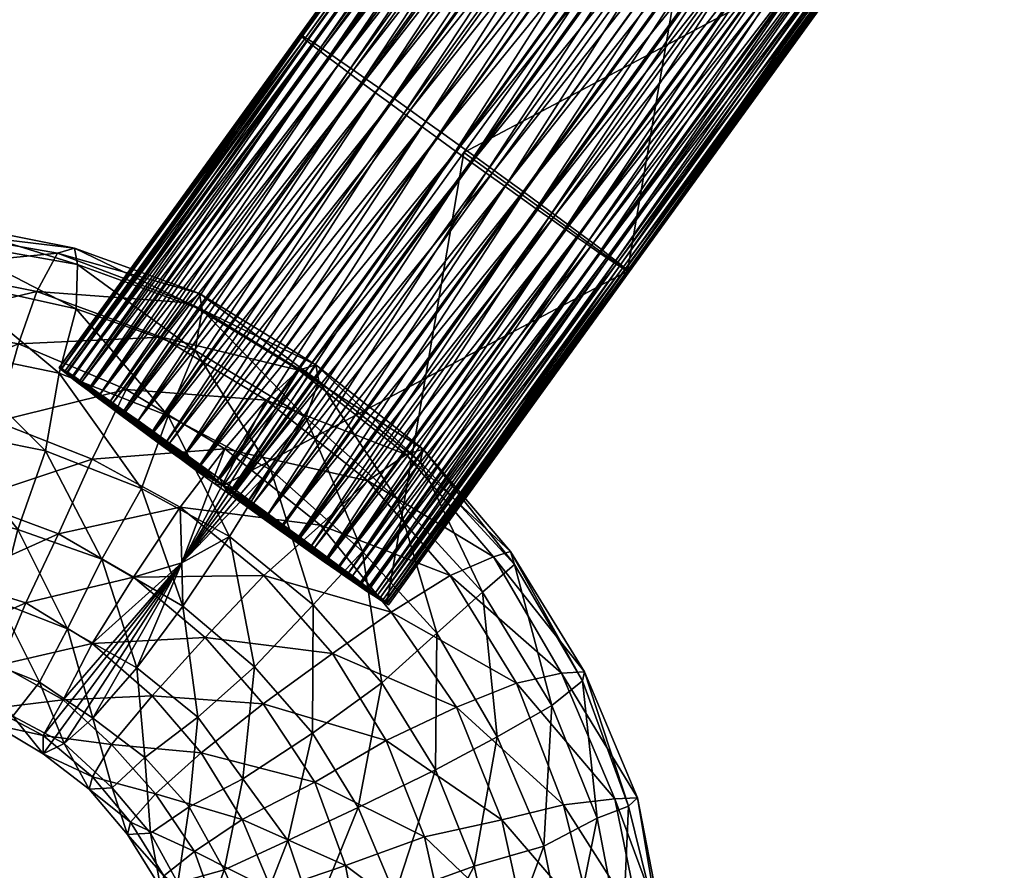
# Model space of a CAD drawing. Units: millimetres. Extents: x -52504 to -48512, y 47343 to 51790.
# Drawn here: x -48559 to -48543, y 51725 to 51738 of the extents above; entities that cross this region are included whole.
import ezdxf

# ---------------------------------------------------------------- set-up
doc = ezdxf.new("R2010")
doc.units = ezdxf.units.MM
doc.layers.add('Default', color=7, linetype='Continuous', true_color=0x000000)

msp = doc.modelspace()

# ---------------------------------------------------------------- meshes
at = {"layer": 'Default'}
mesh = msp.add_polyface(dxfattribs=at)
corners = [(-48544.159, 51746.645, 1702.997), (-48545.381, 51739.483, 1702.648), (-48547.979, 51741.362, 1703.009), (-48543.216, 51746.028, 1706.722), (-48547.265, 51740.912, 1706.857), (-48547.036, 51740.745, 1706.734), (-48543.445, 51746.195, 1706.845), (-48547.494, 51741.079, 1706.981), (-48543.674, 51746.362, 1706.969), (-48547.789, 51741.293, 1707.022), (-48547.494, 51741.079, 1706.981), (-48543.969, 51746.576, 1707.01), (-48548.032, 51741.467, 1706.964), (-48544.212, 51746.75, 1706.952), (-48548.334, 51741.684, 1706.914), (-48544.514, 51746.967, 1706.902), (-48548.578, 51741.858, 1706.856), (-48544.758, 51747.141, 1706.844), (-48548.828, 51742.036, 1706.708), (-48545.109, 51747.265, 1699.182), (-48548.64, 51741.773, 1699.063), (-48548.929, 51741.983, 1699.194), (-48544.82, 51747.055, 1699.051), (-48548.404, 51741.602, 1699.03), (-48544.584, 51746.885, 1699.018), (-48548.109, 51741.388, 1698.989), (-48544.289, 51746.671, 1698.977), (-48547.873, 51741.217, 1698.956), (-48544.053, 51746.5, 1698.944), (-48547.63, 51741.043, 1699.014), (-48543.81, 51746.326, 1699.002), (-48547.321, 51740.823, 1699.154), (-48543.501, 51746.106, 1699.142), (-48547.078, 51740.648, 1699.212), (-48543.258, 51745.931, 1699.2), (-48546.828, 51740.471, 1699.361), (-48551.085, 51735.629, 1706.869), (-48551.314, 51735.796, 1706.993), (-48551.609, 51736.01, 1707.034), (-48551.852, 51736.184, 1706.976), (-48552.154, 51736.401, 1706.926), (-48552.398, 51736.575, 1706.868), (-48552.648, 51736.753, 1706.72), (-48549.078, 51742.214, 1706.559), (-48552.898, 51736.931, 1706.571), (-48553.148, 51737.109, 1706.422), (-48549.328, 51742.392, 1706.41), (-48549.526, 51742.53, 1706.162), (-48553.346, 51737.247, 1706.174), (-48549.731, 51742.673, 1705.824), (-48553.551, 51737.39, 1705.836), (-48549.929, 51742.811, 1705.576), (-48553.749, 51737.528, 1705.588), (-48550.075, 51742.911, 1705.229), (-48553.895, 51737.628, 1705.241), (-48550.221, 51743.01, 1704.882), (-48554.041, 51737.727, 1704.894), (-48550.376, 51743.062, 1701.324), (-48550.278, 51742.987, 1701.035), (-48554.098, 51737.704, 1701.047), (-48550.129, 51742.873, 1700.647), (-48553.949, 51737.59, 1700.659), (-48549.973, 51742.755, 1700.35), (-48553.793, 51737.472, 1700.362), (-48549.817, 51742.638, 1700.053), (-48553.637, 51737.355, 1700.065), (-48549.602, 51742.477, 1699.747), (-48553.422, 51737.194, 1699.759), (-48549.38, 51742.314, 1699.533), (-48553.2, 51737.031, 1699.545), (-48552.971, 51736.863, 1699.421), (-48549.151, 51742.146, 1699.409), (-48552.749, 51736.7, 1699.206), (-48552.46, 51736.49, 1699.075), (-48552.224, 51736.319, 1699.042), (-48551.929, 51736.105, 1699.001), (-48551.693, 51735.935, 1698.968), (-48551.45, 51735.76, 1699.026), (-48551.141, 51735.54, 1699.166), (-48545.381, 51739.483, 1702.648), (-48547.979, 51741.362, 1703.009), (-48551.799, 51736.079, 1703.021)]
mesh.append_faces([[corners[k] for k in face] for face in [(0, 1, 2, 2), (3, 4, 5, 5), (6, 7, 4, 4), (8, 9, 10, 10), (11, 12, 9, 9), (13, 14, 12, 12), (15, 16, 14, 14), (17, 18, 16, 16), (19, 20, 21, 21), (22, 23, 20, 20), (24, 25, 23, 23), (26, 27, 25, 25), (28, 29, 27, 27), (30, 31, 29, 29), (32, 33, 31, 31), (34, 35, 33, 33), (5, 4, 36, 36), (4, 7, 37, 37), (10, 9, 38, 38), (9, 12, 39, 39), (12, 14, 40, 40), (14, 16, 41, 41), (16, 18, 42, 42), (18, 43, 44, 44), (43, 45, 44, 44), (43, 46, 45, 45), (46, 47, 48, 48), (47, 49, 50, 50), (49, 51, 52, 52), (51, 53, 54, 54), (53, 55, 56, 56), (57, 58, 59, 59), (58, 60, 61, 61), (60, 62, 63, 63), (62, 64, 65, 65), (64, 66, 67, 67), (66, 68, 69, 69), (68, 70, 69, 69), (68, 71, 70, 70), (71, 72, 70, 70), (71, 21, 72, 72), (21, 20, 73, 73), (20, 23, 74, 74), (23, 25, 75, 75), (25, 27, 76, 76), (27, 29, 77, 77), (29, 31, 78, 78), (79, 80, 81, 81)]])
mesh = msp.add_polyface(dxfattribs=at)
corners = [(-48549.328, 51742.392, 1706.41), (-48553.346, 51737.247, 1706.174), (-48553.148, 51737.109, 1706.422), (-48549.526, 51742.53, 1706.162), (-48553.551, 51737.39, 1705.836), (-48549.731, 51742.673, 1705.824), (-48553.749, 51737.528, 1705.588), (-48549.929, 51742.811, 1705.576), (-48553.895, 51737.628, 1705.241), (-48550.075, 51742.911, 1705.229), (-48554.041, 51737.727, 1704.894), (-48550.221, 51743.01, 1704.882), (-48554.187, 51737.827, 1704.547), (-48550.367, 51743.109, 1704.535), (-48554.274, 51737.883, 1704.192), (-48550.454, 51743.166, 1704.18), (-48554.309, 51737.901, 1703.738), (-48550.489, 51743.184, 1703.726), (-48554.396, 51737.958, 1703.383), (-48550.576, 51743.241, 1703.371), (-48554.372, 51737.932, 1702.921), (-48550.552, 51743.215, 1702.909), (-48554.4, 51737.946, 1702.557), (-48550.58, 51743.229, 1702.545), (-48554.369, 51737.918, 1702.186), (-48550.549, 51743.201, 1702.174), (-48554.286, 51737.85, 1701.715), (-48550.466, 51743.133, 1701.703), (-48554.196, 51737.779, 1701.336), (-48550.376, 51743.062, 1701.324), (-48554.098, 51737.704, 1701.047), (-48550.278, 51742.987, 1701.035), (-48553.949, 51737.59, 1700.659), (-48550.129, 51742.873, 1700.647), (-48553.793, 51737.472, 1700.362), (-48549.973, 51742.755, 1700.35), (-48553.637, 51737.355, 1700.065), (-48549.817, 51742.638, 1700.053), (-48553.422, 51737.194, 1699.759), (-48549.602, 51742.477, 1699.747), (-48553.2, 51737.031, 1699.545), (-48557.166, 51731.965, 1706.186), (-48557.371, 51732.107, 1705.848), (-48557.569, 51732.245, 1705.6), (-48557.715, 51732.345, 1705.253), (-48557.861, 51732.444, 1704.906), (-48558.007, 51732.544, 1704.559), (-48558.094, 51732.6, 1704.204), (-48558.129, 51732.618, 1703.75), (-48558.216, 51732.675, 1703.395), (-48558.192, 51732.65, 1702.933), (-48558.22, 51732.664, 1702.569), (-48558.189, 51732.635, 1702.198), (-48558.106, 51732.567, 1701.727), (-48558.016, 51732.496, 1701.348), (-48557.918, 51732.421, 1701.059), (-48557.769, 51732.307, 1700.671), (-48557.613, 51732.189, 1700.374), (-48557.457, 51732.072, 1700.077), (-48557.242, 51731.911, 1699.771)]
mesh.append_faces([[corners[k] for k in face] for face in [(0, 1, 2, 2), (3, 4, 1, 1), (5, 6, 4, 4), (7, 8, 6, 6), (9, 10, 8, 8), (11, 12, 10, 10), (11, 13, 12, 12), (13, 14, 12, 12), (13, 15, 14, 14), (15, 16, 14, 14), (15, 17, 16, 16), (17, 18, 16, 16), (17, 19, 18, 18), (19, 20, 18, 18), (19, 21, 20, 20), (21, 22, 20, 20), (21, 23, 22, 22), (23, 24, 22, 22), (23, 25, 24, 24), (25, 26, 24, 24), (25, 27, 26, 26), (27, 28, 26, 26), (27, 29, 28, 28), (29, 30, 28, 28), (31, 32, 30, 30), (33, 34, 32, 32), (35, 36, 34, 34), (37, 38, 36, 36), (39, 40, 38, 38), (2, 1, 41, 41), (1, 4, 42, 42), (4, 6, 43, 43), (6, 8, 44, 44), (8, 10, 45, 45), (10, 12, 46, 46), (12, 14, 47, 47), (14, 16, 48, 48), (16, 18, 49, 49), (18, 20, 50, 50), (20, 22, 51, 51), (22, 24, 52, 52), (24, 26, 53, 53), (26, 28, 54, 54), (28, 30, 55, 55), (30, 32, 56, 56), (32, 34, 57, 57), (34, 36, 58, 58), (36, 38, 59, 59)]])
mesh = msp.add_polyface(dxfattribs=at)
corners = [(-48547.979, 51741.362, 1703.009), (-48549.201, 51734.2, 1702.66), (-48551.799, 51736.079, 1703.021), (-48545.381, 51739.483, 1702.648), (-48545.381, 51739.483, 1702.648), (-48545.353, 51739.469, 1703.011), (-48549.173, 51734.186, 1703.023), (-48545.378, 51739.494, 1703.473), (-48549.198, 51734.211, 1703.485), (-48545.409, 51739.523, 1703.845), (-48549.229, 51734.24, 1703.857), (-48545.44, 51739.552, 1704.217), (-48549.26, 51734.269, 1704.228), (-48545.53, 51739.623, 1704.596), (-48549.35, 51734.34, 1704.608), (-48545.679, 51739.737, 1704.984), (-48549.499, 51734.454, 1704.996), (-48545.776, 51739.812, 1705.273), (-48549.596, 51734.529, 1705.285), (-48545.925, 51739.926, 1705.661), (-48549.745, 51734.643, 1705.673), (-48546.14, 51740.086, 1705.966), (-48549.96, 51734.803, 1705.978), (-48546.303, 51740.207, 1706.173), (-48550.123, 51734.924, 1706.185), (-48550.346, 51735.088, 1706.399), (-48546.526, 51740.371, 1706.387), (-48550.568, 51735.252, 1706.614), (-48546.748, 51740.535, 1706.602), (-48550.856, 51735.462, 1706.746), (-48547.036, 51740.745, 1706.734), (-48551.085, 51735.629, 1706.869), (-48547.265, 51740.912, 1706.857), (-48551.314, 51735.796, 1706.993), (-48547.494, 51741.079, 1706.981), (-48551.609, 51736.01, 1707.034), (-48551.314, 51735.796, 1706.993), (-48547.789, 51741.293, 1707.022), (-48551.852, 51736.184, 1706.976), (-48548.032, 51741.467, 1706.964), (-48552.154, 51736.401, 1706.926), (-48548.334, 51741.684, 1706.914), (-48552.398, 51736.575, 1706.868), (-48548.578, 51741.858, 1706.856), (-48552.648, 51736.753, 1706.72), (-48548.828, 51742.036, 1706.708), (-48552.898, 51736.931, 1706.571), (-48548.929, 51741.983, 1699.194), (-48552.46, 51736.49, 1699.075), (-48552.749, 51736.7, 1699.206), (-48548.64, 51741.773, 1699.063), (-48552.224, 51736.319, 1699.042), (-48548.404, 51741.602, 1699.03), (-48551.929, 51736.105, 1699.001), (-48548.109, 51741.388, 1698.989), (-48551.693, 51735.935, 1698.968), (-48547.873, 51741.217, 1698.956), (-48551.45, 51735.76, 1699.026), (-48547.63, 51741.043, 1699.014), (-48551.141, 51735.54, 1699.166), (-48547.321, 51740.823, 1699.154), (-48550.898, 51735.365, 1699.224), (-48547.078, 51740.648, 1699.212), (-48550.648, 51735.188, 1699.373), (-48546.828, 51740.471, 1699.361), (-48550.45, 51735.049, 1699.621), (-48546.63, 51740.332, 1699.609), (-48550.192, 51734.868, 1699.86), (-48546.372, 51740.151, 1699.848), (-48546.174, 51740.012, 1700.096), (-48549.994, 51734.729, 1700.108), (-48546.028, 51739.913, 1700.443), (-48549.848, 51734.63, 1700.455), (-48545.83, 51739.774, 1700.691), (-48549.65, 51734.491, 1700.703), (-48545.684, 51739.674, 1701.038), (-48549.504, 51734.392, 1701.05), (-48545.59, 51739.614, 1701.484), (-48549.41, 51734.331, 1701.496), (-48545.503, 51739.557, 1701.839), (-48549.323, 51734.275, 1701.851), (-48545.416, 51739.501, 1702.194), (-48549.236, 51734.218, 1702.206), (-48545.381, 51739.483, 1702.648), (-48549.201, 51734.2, 1702.66)]
mesh.append_faces([[corners[k] for k in face] for face in [(0, 1, 2, 2), (0, 3, 1, 1), (4, 5, 6, 6), (5, 7, 8, 8), (7, 9, 10, 10), (9, 11, 12, 12), (11, 13, 14, 14), (13, 15, 16, 16), (15, 17, 18, 18), (17, 19, 20, 20), (19, 21, 22, 22), (21, 23, 24, 24), (23, 25, 24, 24), (23, 26, 25, 25), (26, 27, 25, 25), (26, 28, 27, 27), (28, 29, 27, 27), (28, 30, 29, 29), (30, 31, 29, 29), (32, 33, 31, 31), (34, 35, 36, 36), (37, 38, 35, 35), (39, 40, 38, 38), (41, 42, 40, 40), (43, 44, 42, 42), (45, 46, 44, 44), (47, 48, 49, 49), (50, 51, 48, 48), (52, 53, 51, 51), (54, 55, 53, 53), (56, 57, 55, 55), (58, 59, 57, 57), (60, 61, 59, 59), (60, 62, 61, 61), (62, 63, 61, 61), (62, 64, 63, 63), (64, 65, 63, 63), (64, 66, 65, 65), (66, 67, 65, 65), (66, 68, 67, 67), (68, 69, 70, 70), (69, 71, 72, 72), (71, 73, 74, 74), (73, 75, 76, 76), (75, 77, 78, 78), (77, 79, 80, 80), (79, 81, 82, 82), (81, 83, 84, 84)]])
mesh = msp.add_polyface(dxfattribs=at)
corners = [(-48545.381, 51739.483, 1702.648), (-48549.173, 51734.186, 1703.023), (-48549.201, 51734.2, 1702.66), (-48545.353, 51739.469, 1703.011), (-48549.198, 51734.211, 1703.485), (-48545.378, 51739.494, 1703.473), (-48549.229, 51734.24, 1703.857), (-48545.409, 51739.523, 1703.845), (-48549.26, 51734.269, 1704.228), (-48545.44, 51739.552, 1704.217), (-48549.35, 51734.34, 1704.608), (-48545.53, 51739.623, 1704.596), (-48549.499, 51734.454, 1704.996), (-48545.679, 51739.737, 1704.984), (-48549.596, 51734.529, 1705.285), (-48545.776, 51739.812, 1705.273), (-48549.745, 51734.643, 1705.673), (-48545.925, 51739.926, 1705.661), (-48549.96, 51734.803, 1705.978), (-48546.14, 51740.086, 1705.966), (-48550.123, 51734.924, 1706.185), (-48546.372, 51740.151, 1699.848), (-48549.994, 51734.729, 1700.108), (-48550.192, 51734.868, 1699.86), (-48546.174, 51740.012, 1700.096), (-48549.848, 51734.63, 1700.455), (-48546.028, 51739.913, 1700.443), (-48549.65, 51734.491, 1700.703), (-48545.83, 51739.774, 1700.691), (-48549.504, 51734.392, 1701.05), (-48545.684, 51739.674, 1701.038), (-48549.41, 51734.331, 1701.496), (-48545.59, 51739.614, 1701.484), (-48549.323, 51734.275, 1701.851), (-48545.503, 51739.557, 1701.839), (-48549.236, 51734.218, 1702.206), (-48545.416, 51739.501, 1702.194), (-48549.201, 51734.2, 1702.66), (-48545.381, 51739.483, 1702.648), (-48551.799, 51736.079, 1703.021), (-48549.201, 51734.2, 1702.66), (-48551.799, 51736.079, 1703.021), (-48549.201, 51734.2, 1702.66), (-48553.021, 51728.917, 1702.672), (-48552.993, 51728.903, 1703.035), (-48553.021, 51728.917, 1702.672), (-48553.018, 51728.928, 1703.497), (-48553.049, 51728.957, 1703.869), (-48553.08, 51728.986, 1704.24), (-48553.17, 51729.057, 1704.62), (-48553.319, 51729.171, 1705.008), (-48553.416, 51729.246, 1705.297), (-48553.565, 51729.36, 1705.685), (-48553.78, 51729.52, 1705.99), (-48553.943, 51729.641, 1706.197), (-48550.346, 51735.088, 1706.399), (-48554.166, 51729.805, 1706.411), (-48550.45, 51735.049, 1699.621), (-48554.012, 51729.585, 1699.872), (-48553.814, 51729.446, 1700.12), (-48553.668, 51729.347, 1700.467), (-48553.47, 51729.208, 1700.715), (-48553.324, 51729.109, 1701.062), (-48553.23, 51729.048, 1701.508), (-48553.143, 51728.992, 1701.863), (-48553.056, 51728.935, 1702.218), (-48553.021, 51728.917, 1702.672)]
mesh.append_faces([[corners[k] for k in face] for face in [(0, 1, 2, 2), (3, 4, 1, 1), (5, 6, 4, 4), (7, 8, 6, 6), (9, 10, 8, 8), (11, 12, 10, 10), (13, 14, 12, 12), (15, 16, 14, 14), (17, 18, 16, 16), (19, 20, 18, 18), (21, 22, 23, 23), (24, 25, 22, 22), (26, 27, 25, 25), (28, 29, 27, 27), (30, 31, 29, 29), (32, 33, 31, 31), (34, 35, 33, 33), (36, 37, 35, 35), (38, 39, 40, 40), (41, 42, 43, 43), (2, 44, 45, 45), (2, 1, 44, 44), (1, 46, 44, 44), (1, 4, 46, 46), (4, 47, 46, 46), (4, 6, 47, 47), (6, 48, 47, 47), (6, 8, 48, 48), (8, 49, 48, 48), (8, 10, 49, 49), (10, 12, 50, 50), (12, 14, 51, 51), (14, 16, 52, 52), (16, 18, 53, 53), (18, 20, 54, 54), (20, 55, 56, 56), (57, 23, 58, 58), (23, 22, 59, 59), (22, 25, 60, 60), (25, 27, 61, 61), (27, 29, 62, 62), (29, 31, 63, 63), (31, 33, 64, 64), (33, 65, 64, 64), (33, 35, 65, 65), (35, 66, 65, 65), (35, 37, 66, 66)]])
mesh = msp.add_polyface(dxfattribs=at)
corners = [(-48550.568, 51735.252, 1706.614), (-48550.856, 51735.462, 1706.746), (-48554.676, 51730.179, 1706.758), (-48551.085, 51735.629, 1706.869), (-48554.905, 51730.346, 1706.881), (-48551.314, 51735.796, 1706.993), (-48555.134, 51730.513, 1707.005), (-48551.314, 51735.796, 1706.993), (-48551.609, 51736.01, 1707.034), (-48555.429, 51730.727, 1707.046), (-48551.852, 51736.184, 1706.976), (-48555.672, 51730.901, 1706.988), (-48552.154, 51736.401, 1706.926), (-48555.974, 51731.118, 1706.938), (-48552.398, 51736.575, 1706.868), (-48556.218, 51731.292, 1706.88), (-48556.468, 51731.47, 1706.732), (-48552.648, 51736.753, 1706.72), (-48556.718, 51731.648, 1706.583), (-48552.898, 51736.931, 1706.571), (-48556.968, 51731.826, 1706.434), (-48553.148, 51737.109, 1706.422), (-48557.166, 51731.965, 1706.186), (-48553.346, 51737.247, 1706.174), (-48557.371, 51732.107, 1705.848), (-48553.551, 51737.39, 1705.836), (-48557.569, 51732.245, 1705.6), (-48553.749, 51737.528, 1705.588), (-48557.715, 51732.345, 1705.253), (-48553.895, 51737.628, 1705.241), (-48557.861, 51732.444, 1704.906), (-48554.041, 51737.727, 1704.894), (-48558.007, 51732.544, 1704.559), (-48554.187, 51737.827, 1704.547), (-48558.094, 51732.6, 1704.204), (-48554.274, 51737.883, 1704.192), (-48558.129, 51732.618, 1703.75), (-48554.309, 51737.901, 1703.738), (-48558.216, 51732.675, 1703.395), (-48554.396, 51737.958, 1703.383), (-48558.192, 51732.65, 1702.933), (-48554.372, 51737.932, 1702.921), (-48558.22, 51732.664, 1702.569), (-48554.4, 51737.946, 1702.557), (-48558.189, 51732.635, 1702.198), (-48554.369, 51737.918, 1702.186), (-48558.106, 51732.567, 1701.727), (-48554.286, 51737.85, 1701.715), (-48558.016, 51732.496, 1701.348), (-48554.196, 51737.779, 1701.336), (-48557.918, 51732.421, 1701.059), (-48554.098, 51737.704, 1701.047), (-48557.769, 51732.307, 1700.671), (-48553.949, 51737.59, 1700.659), (-48557.613, 51732.189, 1700.374), (-48553.793, 51737.472, 1700.362), (-48557.457, 51732.072, 1700.077), (-48553.637, 51737.355, 1700.065), (-48557.242, 51731.911, 1699.771), (-48553.422, 51737.194, 1699.759), (-48557.02, 51731.748, 1699.557), (-48553.2, 51737.031, 1699.545), (-48556.791, 51731.58, 1699.433), (-48552.971, 51736.863, 1699.421), (-48556.569, 51731.417, 1699.218), (-48552.749, 51736.7, 1699.206), (-48556.28, 51731.207, 1699.087), (-48552.46, 51736.49, 1699.075), (-48552.224, 51736.319, 1699.042), (-48556.044, 51731.036, 1699.054), (-48551.929, 51736.105, 1699.001), (-48555.749, 51730.822, 1699.013), (-48551.693, 51735.935, 1698.968), (-48555.513, 51730.652, 1698.98), (-48551.45, 51735.76, 1699.026), (-48555.27, 51730.477, 1699.038), (-48551.141, 51735.54, 1699.166), (-48554.961, 51730.257, 1699.178), (-48550.898, 51735.365, 1699.224), (-48554.718, 51730.083, 1699.236), (-48550.648, 51735.188, 1699.373), (-48554.468, 51729.905, 1699.385), (-48549.201, 51734.2, 1702.66), (-48551.799, 51736.079, 1703.021), (-48555.619, 51730.796, 1703.033)]
mesh.append_faces([[corners[k] for k in face] for face in [(0, 1, 2, 2), (1, 3, 4, 4), (3, 5, 6, 6), (7, 8, 9, 9), (8, 10, 11, 11), (10, 12, 13, 13), (12, 14, 15, 15), (14, 16, 15, 15), (14, 17, 16, 16), (17, 18, 16, 16), (17, 19, 18, 18), (19, 20, 18, 18), (19, 21, 20, 20), (21, 22, 20, 20), (23, 24, 22, 22), (25, 26, 24, 24), (27, 28, 26, 26), (29, 30, 28, 28), (31, 32, 30, 30), (33, 34, 32, 32), (35, 36, 34, 34), (37, 38, 36, 36), (39, 40, 38, 38), (41, 42, 40, 40), (43, 44, 42, 42), (45, 46, 44, 44), (47, 48, 46, 46), (49, 50, 48, 48), (51, 52, 50, 50), (53, 54, 52, 52), (55, 56, 54, 54), (57, 58, 56, 56), (59, 60, 58, 58), (59, 61, 60, 60), (61, 62, 60, 60), (61, 63, 62, 62), (63, 64, 62, 62), (63, 65, 64, 64), (65, 66, 64, 64), (65, 67, 66, 66), (67, 68, 69, 69), (68, 70, 71, 71), (70, 72, 73, 73), (72, 74, 75, 75), (74, 76, 77, 77), (76, 78, 79, 79), (78, 80, 81, 81), (82, 83, 84, 84)]])
mesh = msp.add_polyface(dxfattribs=at)
corners = [(-48551.852, 51736.184, 1706.976), (-48555.974, 51731.118, 1706.938), (-48555.672, 51730.901, 1706.988), (-48552.154, 51736.401, 1706.926), (-48556.218, 51731.292, 1706.88), (-48552.46, 51736.49, 1699.075), (-48556.044, 51731.036, 1699.054), (-48556.28, 51731.207, 1699.087), (-48552.224, 51736.319, 1699.042), (-48555.749, 51730.822, 1699.013), (-48551.929, 51736.105, 1699.001), (-48555.513, 51730.652, 1698.98), (-48555.619, 51730.796, 1703.033), (-48554.166, 51729.805, 1706.411), (-48554.388, 51729.969, 1706.626), (-48554.676, 51730.179, 1706.758), (-48554.905, 51730.346, 1706.881), (-48555.134, 51730.513, 1707.005), (-48555.134, 51730.513, 1707.005), (-48555.429, 51730.727, 1707.046), (-48555.672, 51730.901, 1706.988), (-48555.974, 51731.118, 1706.938), (-48556.218, 51731.292, 1706.88), (-48556.468, 51731.47, 1706.732), (-48556.718, 51731.648, 1706.583), (-48556.968, 51731.826, 1706.434), (-48557.166, 51731.965, 1706.186), (-48557.371, 51732.107, 1705.848), (-48557.569, 51732.245, 1705.6), (-48557.715, 51732.345, 1705.253), (-48557.861, 51732.444, 1704.906), (-48558.007, 51732.544, 1704.559), (-48558.094, 51732.6, 1704.204), (-48558.129, 51732.618, 1703.75), (-48558.216, 51732.675, 1703.395), (-48558.192, 51732.65, 1702.933), (-48558.22, 51732.664, 1702.569), (-48558.189, 51732.635, 1702.198), (-48558.106, 51732.567, 1701.727), (-48558.016, 51732.496, 1701.348), (-48557.918, 51732.421, 1701.059), (-48557.769, 51732.307, 1700.671), (-48557.613, 51732.189, 1700.374), (-48557.457, 51732.072, 1700.077), (-48557.242, 51731.911, 1699.771), (-48557.02, 51731.748, 1699.557), (-48556.791, 51731.58, 1699.433), (-48556.569, 51731.417, 1699.218), (-48556.28, 51731.207, 1699.087), (-48556.044, 51731.036, 1699.054), (-48555.749, 51730.822, 1699.013), (-48555.513, 51730.652, 1698.98), (-48555.27, 51730.477, 1699.038), (-48554.961, 51730.257, 1699.178), (-48554.718, 51730.083, 1699.236), (-48554.468, 51729.905, 1699.385), (-48554.27, 51729.766, 1699.633)]
mesh.append_faces([[corners[k] for k in face] for face in [(0, 1, 2, 2), (3, 4, 1, 1), (5, 6, 7, 7), (8, 9, 6, 6), (10, 11, 9, 9), (12, 13, 14, 14), (12, 14, 15, 15), (12, 15, 16, 16), (12, 16, 17, 17), (12, 18, 19, 19), (12, 19, 20, 20), (12, 20, 21, 21), (12, 21, 22, 22), (12, 22, 23, 23), (12, 23, 24, 24), (12, 24, 25, 25), (12, 25, 26, 26), (12, 26, 27, 27), (12, 27, 28, 28), (12, 28, 29, 29), (12, 29, 30, 30), (12, 30, 31, 31), (12, 31, 32, 32), (12, 32, 33, 33), (12, 33, 34, 34), (12, 34, 35, 35), (12, 35, 36, 36), (12, 36, 37, 37), (12, 37, 38, 38), (12, 38, 39, 39), (12, 39, 40, 40), (12, 40, 41, 41), (12, 41, 42, 42), (12, 42, 43, 43), (12, 43, 44, 44), (12, 44, 45, 45), (12, 45, 46, 46), (12, 46, 47, 47), (12, 47, 48, 48), (12, 48, 49, 49), (12, 49, 50, 50), (12, 50, 51, 51), (12, 51, 52, 52), (12, 52, 53, 53), (12, 53, 54, 54), (12, 54, 55, 55), (12, 55, 56, 56)]])
mesh = msp.add_polyface(dxfattribs=at)
corners = [(-48551.799, 51736.079, 1703.021), (-48553.021, 51728.917, 1702.672), (-48555.619, 51730.796, 1703.033), (-48549.35, 51734.34, 1704.608), (-48553.319, 51729.171, 1705.008), (-48553.17, 51729.057, 1704.62), (-48549.499, 51734.454, 1704.996), (-48553.416, 51729.246, 1705.297), (-48549.596, 51734.529, 1705.285), (-48553.565, 51729.36, 1705.685), (-48549.745, 51734.643, 1705.673), (-48553.78, 51729.52, 1705.99), (-48549.96, 51734.803, 1705.978), (-48553.943, 51729.641, 1706.197), (-48550.123, 51734.924, 1706.185), (-48554.166, 51729.805, 1706.411), (-48550.346, 51735.088, 1706.399), (-48554.388, 51729.969, 1706.626), (-48550.568, 51735.252, 1706.614), (-48554.676, 51730.179, 1706.758), (-48550.856, 51735.462, 1706.746), (-48554.905, 51730.346, 1706.881), (-48551.085, 51735.629, 1706.869), (-48555.134, 51730.513, 1707.005), (-48551.314, 51735.796, 1706.993), (-48555.429, 51730.727, 1707.046), (-48555.134, 51730.513, 1707.005), (-48551.609, 51736.01, 1707.034), (-48555.672, 51730.901, 1706.988), (-48551.693, 51735.935, 1698.968), (-48555.27, 51730.477, 1699.038), (-48555.513, 51730.652, 1698.98), (-48551.45, 51735.76, 1699.026), (-48554.961, 51730.257, 1699.178), (-48551.141, 51735.54, 1699.166), (-48554.718, 51730.083, 1699.236), (-48550.898, 51735.365, 1699.224), (-48554.468, 51729.905, 1699.385), (-48550.648, 51735.188, 1699.373), (-48554.27, 51729.766, 1699.633), (-48550.45, 51735.049, 1699.621), (-48554.012, 51729.585, 1699.872), (-48550.192, 51734.868, 1699.86), (-48553.814, 51729.446, 1700.12), (-48549.994, 51734.729, 1700.108), (-48553.668, 51729.347, 1700.467), (-48549.848, 51734.63, 1700.455), (-48553.47, 51729.208, 1700.715), (-48549.65, 51734.491, 1700.703), (-48553.324, 51729.109, 1701.062), (-48549.504, 51734.392, 1701.05), (-48553.23, 51729.048, 1701.508), (-48549.41, 51734.331, 1701.496), (-48553.143, 51728.992, 1701.863), (-48549.201, 51734.2, 1702.66), (-48555.619, 51730.796, 1703.033), (-48553.021, 51728.917, 1702.672), (-48555.619, 51730.796, 1703.033), (-48553.021, 51728.917, 1702.672), (-48552.993, 51728.903, 1703.035), (-48553.018, 51728.928, 1703.497), (-48553.049, 51728.957, 1703.869), (-48553.08, 51728.986, 1704.24), (-48553.17, 51729.057, 1704.62), (-48553.319, 51729.171, 1705.008), (-48553.416, 51729.246, 1705.297), (-48553.565, 51729.36, 1705.685), (-48553.78, 51729.52, 1705.99), (-48553.943, 51729.641, 1706.197), (-48554.166, 51729.805, 1706.411), (-48554.27, 51729.766, 1699.633), (-48554.012, 51729.585, 1699.872), (-48553.814, 51729.446, 1700.12), (-48553.668, 51729.347, 1700.467), (-48553.47, 51729.208, 1700.715), (-48553.324, 51729.109, 1701.062), (-48553.23, 51729.048, 1701.508), (-48553.143, 51728.992, 1701.863), (-48553.056, 51728.935, 1702.218)]
mesh.append_faces([[corners[k] for k in face] for face in [(0, 1, 2, 2), (3, 4, 5, 5), (6, 7, 4, 4), (8, 9, 7, 7), (10, 11, 9, 9), (12, 13, 11, 11), (14, 15, 13, 13), (16, 17, 15, 15), (16, 18, 17, 17), (18, 19, 17, 17), (20, 21, 19, 19), (22, 23, 21, 21), (24, 25, 26, 26), (27, 28, 25, 25), (29, 30, 31, 31), (32, 33, 30, 30), (34, 35, 33, 33), (36, 37, 35, 35), (38, 39, 37, 37), (38, 40, 39, 39), (40, 41, 39, 39), (42, 43, 41, 41), (44, 45, 43, 43), (46, 47, 45, 45), (48, 49, 47, 47), (50, 51, 49, 49), (52, 53, 51, 51), (54, 55, 56, 56), (57, 58, 59, 59), (57, 59, 60, 60), (57, 60, 61, 61), (57, 61, 62, 62), (57, 62, 63, 63), (57, 63, 64, 64), (57, 64, 65, 65), (57, 65, 66, 66), (57, 66, 67, 67), (57, 67, 68, 68), (57, 68, 69, 69), (57, 70, 71, 71), (57, 71, 72, 72), (57, 72, 73, 73), (57, 73, 74, 74), (57, 74, 75, 75), (57, 75, 76, 76), (57, 76, 77, 77), (57, 77, 78, 78), (57, 78, 58, 58)]])
mesh = msp.add_polyface(dxfattribs=at)
corners = [(-48562.51, 51734.891, 1702.74), (-48560.167, 51734.998, 1704.073), (-48560.344, 51734.85, 1702.46), (-48562.333, 51735.039, 1704.353), (-48560.028, 51734.674, 1705.693), (-48562.194, 51734.716, 1705.973), (-48559.985, 51734.049, 1707.09), (-48562.056, 51734.027, 1707.352), (-48560.049, 51732.952, 1707.984), (-48561.945, 51732.997, 1708.175), (-48560.126, 51731.684, 1708.601), (-48561.752, 51731.734, 1708.701), (-48560.298, 51730.441, 1708.391), (-48560.989, 51730.842, 1699.166), (-48559.223, 51731.813, 1699.121), (-48559.665, 51730.565, 1699.001), (-48560.892, 51732.202, 1699.269), (-48558.868, 51733.046, 1699.697), (-48560.713, 51733.367, 1699.918), (-48558.577, 51733.875, 1700.808), (-48560.516, 51734.259, 1701.046), (-48558.248, 51734.482, 1702.273), (-48557.977, 51734.565, 1703.868), (-48557.932, 51734.306, 1705.506), (-48557.952, 51733.601, 1706.834), (-48558.223, 51732.578, 1707.887), (-48558.438, 51731.347, 1708.328), (-48558.88, 51730.099, 1708.209), (-48557.699, 51731.212, 1698.959), (-48557.156, 51732.318, 1699.501), (-48556.595, 51733.151, 1700.521), (-48556.172, 51733.695, 1701.969), (-48555.995, 51733.842, 1703.582), (-48555.95, 51733.582, 1705.219), (-48556.063, 51732.941, 1706.565), (-48556.492, 51731.903, 1707.567), (-48556.914, 51730.747, 1708.167), (-48557.544, 51729.626, 1708.083), (-48558.235, 51730.028, 1698.857), (-48556.3, 51730.453, 1698.66), (-48555.589, 51731.379, 1699.291)]
mesh.append_faces([[corners[k] for k in face] for face in [(0, 1, 2, 2), (3, 4, 1, 1), (5, 6, 4, 4), (7, 8, 6, 6), (9, 10, 8, 8), (11, 12, 10, 10), (13, 14, 15, 15), (13, 16, 14, 14), (16, 17, 14, 14), (16, 18, 17, 17), (18, 19, 17, 17), (18, 20, 19, 19), (20, 21, 19, 19), (20, 2, 21, 21), (2, 22, 21, 21), (2, 1, 22, 22), (1, 23, 22, 22), (1, 4, 23, 23), (4, 24, 23, 23), (4, 6, 24, 24), (6, 25, 24, 24), (6, 8, 25, 25), (8, 26, 25, 25), (8, 10, 26, 26), (10, 27, 26, 26), (10, 12, 27, 27), (15, 14, 28, 28), (14, 29, 28, 28), (14, 17, 29, 29), (17, 30, 29, 29), (17, 19, 30, 30), (19, 31, 30, 30), (19, 21, 31, 31), (21, 32, 31, 31), (21, 22, 32, 32), (22, 23, 33, 33), (23, 24, 34, 34), (24, 35, 34, 34), (24, 25, 35, 35), (25, 36, 35, 35), (25, 26, 36, 36), (26, 37, 36, 36), (38, 28, 39, 39), (28, 29, 40, 40)]])
mesh = msp.add_polyface(dxfattribs=at)
corners = [(-48556.273, 51729.567, 1703.311), (-48555.589, 51731.379, 1699.291), (-48556.3, 51730.453, 1698.66), (-48554.933, 51732.148, 1700.294), (-48554.417, 51732.628, 1701.724), (-48554.145, 51732.712, 1703.32), (-48554.1, 51732.452, 1704.957), (-48554.308, 51731.875, 1706.32), (-48554.861, 51731.043, 1707.426), (-48555.516, 51729.987, 1707.868), (-48556.259, 51728.878, 1707.925), (-48556.989, 51727.899, 1707.418), (-48557.043, 51729.343, 1698.717), (-48554.972, 51729.366, 1698.454), (-48555.903, 51728.383, 1698.546), (-48556.3, 51730.453, 1698.66), (-48554.072, 51730.165, 1699.05), (-48555.589, 51731.379, 1699.291), (-48554.861, 51731.043, 1707.426), (-48555.516, 51729.987, 1707.868), (-48554.187, 51728.9, 1707.662), (-48555.118, 51727.918, 1707.754), (-48556.259, 51728.878, 1707.925), (-48556.018, 51727.119, 1707.157), (-48553.882, 51728.131, 1698.252), (-48554.982, 51727.328, 1698.255), (-48557.977, 51734.565, 1703.868), (-48555.95, 51733.582, 1705.219), (-48555.995, 51733.842, 1703.582), (-48557.932, 51734.306, 1705.506), (-48556.063, 51732.941, 1706.565), (-48557.699, 51731.212, 1698.959), (-48555.589, 51731.379, 1699.291), (-48556.3, 51730.453, 1698.66), (-48557.156, 51732.318, 1699.501), (-48554.933, 51732.148, 1700.294), (-48556.595, 51733.151, 1700.521), (-48554.417, 51732.628, 1701.724), (-48556.172, 51733.695, 1701.969), (-48554.145, 51732.712, 1703.32), (-48554.1, 51732.452, 1704.957), (-48554.308, 51731.875, 1706.32), (-48554.861, 51731.043, 1707.426), (-48556.492, 51731.903, 1707.567), (-48555.516, 51729.987, 1707.868), (-48556.914, 51730.747, 1708.167), (-48556.259, 51728.878, 1707.925), (-48556.273, 51729.567, 1703.311), (-48557.043, 51729.343, 1698.717), (-48556.3, 51730.453, 1698.66), (-48555.589, 51731.379, 1699.291), (-48554.933, 51732.148, 1700.294), (-48554.417, 51732.628, 1701.724), (-48554.145, 51732.712, 1703.32), (-48554.1, 51732.452, 1704.957), (-48554.308, 51731.875, 1706.32), (-48554.861, 51731.043, 1707.426), (-48555.516, 51729.987, 1707.868), (-48556.259, 51728.878, 1707.925)]
mesh.append_faces([[corners[k] for k in face] for face in [(0, 1, 2, 2), (0, 3, 1, 1), (0, 4, 3, 3), (0, 5, 4, 4), (0, 6, 5, 5), (0, 7, 6, 6), (0, 8, 7, 7), (0, 9, 8, 8), (0, 10, 9, 9), (0, 11, 10, 10), (12, 13, 14, 14), (12, 15, 13, 13), (15, 16, 13, 13), (15, 17, 16, 16), (18, 19, 20, 20), (19, 21, 20, 20), (19, 22, 21, 21), (22, 23, 21, 21), (14, 24, 25, 25), (26, 27, 28, 28), (29, 30, 27, 27), (31, 32, 33, 33), (34, 35, 32, 32), (34, 36, 35, 35), (36, 37, 35, 35), (36, 38, 37, 37), (38, 39, 37, 37), (38, 28, 39, 39), (28, 27, 40, 40), (27, 30, 41, 41), (30, 42, 41, 41), (30, 43, 42, 42), (43, 44, 42, 42), (43, 45, 44, 44), (45, 46, 44, 44), (47, 48, 49, 49), (47, 49, 50, 50), (47, 50, 51, 51), (47, 51, 52, 52), (47, 52, 53, 53), (47, 54, 55, 55), (47, 55, 56, 56), (47, 56, 57, 57), (47, 57, 58, 58)]])
mesh = msp.add_polyface(dxfattribs=at)
corners = [(-48555.589, 51731.379, 1699.291), (-48553.323, 51730.87, 1700.036), (-48554.072, 51730.165, 1699.05), (-48554.933, 51732.148, 1700.294), (-48552.712, 51731.286, 1701.448), (-48554.417, 51732.628, 1701.724), (-48552.44, 51731.37, 1703.044), (-48554.145, 51732.712, 1703.32), (-48552.49, 51731.174, 1704.699), (-48554.1, 51732.452, 1704.957), (-48552.854, 51730.581, 1706.011), (-48554.308, 51731.875, 1706.32), (-48553.407, 51729.749, 1707.116), (-48554.861, 51731.043, 1707.426), (-48554.187, 51728.9, 1707.662), (-48555.903, 51728.383, 1698.546), (-48554.972, 51729.366, 1698.454), (-48553.882, 51728.131, 1698.252), (-48552.951, 51728.787, 1698.763), (-48552.014, 51729.365, 1699.713), (-48551.328, 51729.665, 1701.232), (-48551.056, 51729.748, 1702.828), (-48550.993, 51729.541, 1704.341), (-48551.501, 51729.102, 1705.881), (-48552.223, 51728.451, 1706.897), (-48553.097, 51727.665, 1707.46), (-48551.912, 51727.277, 1698.53), (-48550.962, 51727.659, 1699.519), (-48550.245, 51727.816, 1700.951), (-48549.88, 51727.836, 1702.53), (-48549.911, 51727.693, 1704.061), (-48550.4, 51727.306, 1705.476), (-48551.266, 51726.809, 1706.72), (-48555.995, 51733.842, 1703.582), (-48554.1, 51732.452, 1704.957), (-48554.145, 51732.712, 1703.32), (-48555.95, 51733.582, 1705.219), (-48554.308, 51731.875, 1706.32), (-48556.273, 51729.567, 1703.311), (-48554.145, 51732.712, 1703.32), (-48554.1, 51732.452, 1704.957)]
mesh.append_faces([[corners[k] for k in face] for face in [(0, 1, 2, 2), (0, 3, 1, 1), (3, 4, 1, 1), (3, 5, 4, 4), (5, 6, 4, 4), (5, 7, 6, 6), (7, 8, 6, 6), (7, 9, 8, 8), (9, 10, 8, 8), (9, 11, 10, 10), (11, 12, 10, 10), (11, 13, 12, 12), (13, 14, 12, 12), (15, 16, 17, 17), (16, 18, 17, 17), (16, 2, 18, 18), (2, 19, 18, 18), (2, 1, 19, 19), (1, 20, 19, 19), (1, 4, 20, 20), (4, 21, 20, 20), (4, 6, 21, 21), (6, 22, 21, 21), (6, 8, 22, 22), (8, 23, 22, 22), (8, 10, 23, 23), (10, 24, 23, 23), (10, 12, 24, 24), (12, 25, 24, 24), (12, 14, 25, 25), (17, 18, 26, 26), (18, 19, 27, 27), (19, 28, 27, 27), (19, 20, 28, 28), (20, 29, 28, 28), (20, 21, 29, 29), (21, 30, 29, 29), (21, 22, 30, 30), (22, 31, 30, 30), (22, 23, 31, 31), (23, 24, 32, 32), (33, 34, 35, 35), (36, 37, 34, 34), (38, 39, 40, 40)]])
mesh = msp.add_polyface(dxfattribs=at)
corners = [(-48556.273, 51729.567, 1703.311), (-48557.698, 51728.287, 1699.159), (-48558.157, 51727.392, 1700.247), (-48557.043, 51729.343, 1698.717), (-48556.3, 51730.453, 1698.66), (-48557.043, 51729.343, 1698.717), (-48557.689, 51727.103, 1706.222), (-48556.989, 51727.899, 1707.418), (-48557.698, 51728.287, 1699.159), (-48555.903, 51728.383, 1698.546), (-48556.745, 51727.455, 1699.023), (-48557.043, 51729.343, 1698.717), (-48561.692, 51730.391, 1708.649), (-48560.402, 51729.159, 1707.848), (-48560.298, 51730.441, 1708.391), (-48561.695, 51729.293, 1707.927), (-48560.662, 51728.188, 1706.652), (-48561.704, 51728.274, 1706.764), (-48560.834, 51727.596, 1705.239), (-48561.15, 51727.772, 1702.005), (-48560.152, 51728.311, 1700.496), (-48560.171, 51727.606, 1701.824), (-48561.131, 51728.477, 1700.677), (-48559.899, 51729.281, 1699.566), (-48561.11, 51729.548, 1699.59), (-48559.665, 51730.565, 1699.001), (-48560.989, 51730.842, 1699.166), (-48559.172, 51728.945, 1707.701), (-48558.88, 51730.099, 1708.209), (-48559.62, 51728.101, 1706.539), (-48559.949, 51727.494, 1705.075), (-48559.16, 51727.949, 1700.353), (-48558.751, 51728.935, 1699.474), (-48558.235, 51730.028, 1698.857), (-48559.665, 51730.565, 1699.001), (-48557.699, 51731.212, 1698.959), (-48558.235, 51730.028, 1698.857), (-48558.438, 51731.347, 1708.328), (-48557.544, 51729.626, 1708.083), (-48558.087, 51728.52, 1707.54), (-48558.535, 51727.676, 1706.379), (-48557.698, 51728.287, 1699.159), (-48557.043, 51729.343, 1698.717), (-48556.3, 51730.453, 1698.66), (-48557.043, 51729.343, 1698.717), (-48556.914, 51730.747, 1708.167), (-48556.259, 51728.878, 1707.925), (-48556.989, 51727.899, 1707.418), (-48557.689, 51727.103, 1706.222), (-48556.273, 51729.567, 1703.311), (-48558.477, 51726.826, 1701.752), (-48558.157, 51727.392, 1700.247), (-48557.698, 51728.287, 1699.159), (-48557.043, 51729.343, 1698.717), (-48556.259, 51728.878, 1707.925), (-48556.989, 51727.899, 1707.418), (-48557.689, 51727.103, 1706.222)]
mesh.append_faces([[corners[k] for k in face] for face in [(0, 1, 2, 2), (0, 3, 1, 1), (0, 4, 5, 5), (0, 6, 7, 7), (8, 9, 10, 10), (8, 11, 9, 9), (12, 13, 14, 14), (15, 16, 13, 13), (17, 18, 16, 16), (19, 20, 21, 21), (19, 22, 20, 20), (22, 23, 20, 20), (22, 24, 23, 23), (24, 25, 23, 23), (24, 26, 25, 25), (14, 27, 28, 28), (14, 13, 27, 27), (13, 29, 27, 27), (13, 16, 29, 29), (16, 30, 29, 29), (21, 20, 31, 31), (20, 32, 31, 31), (20, 23, 32, 32), (23, 33, 32, 32), (23, 25, 33, 33), (34, 35, 36, 36), (37, 28, 38, 38), (28, 39, 38, 38), (28, 27, 39, 39), (27, 40, 39, 39), (27, 29, 40, 40), (31, 32, 41, 41), (32, 42, 41, 41), (32, 33, 42, 42), (36, 43, 44, 44), (45, 38, 46, 46), (38, 47, 46, 46), (38, 39, 47, 47), (39, 48, 47, 47), (49, 50, 51, 51), (49, 51, 52, 52), (49, 52, 53, 53), (49, 54, 55, 55), (49, 55, 56, 56)]])
mesh = msp.add_polyface(dxfattribs=at)
corners = [(-48556.273, 51729.567, 1703.311), (-48558.477, 51726.826, 1701.752), (-48558.477, 51726.539, 1703.197), (-48558.157, 51727.392, 1700.247), (-48558.142, 51726.703, 1704.861), (-48557.689, 51727.103, 1706.222), (-48558.477, 51726.539, 1703.197), (-48558.477, 51726.826, 1701.752), (-48557.694, 51726.173, 1701.526), (-48557.393, 51726.687, 1700.146), (-48558.157, 51727.392, 1700.247), (-48556.745, 51727.455, 1699.023), (-48557.698, 51728.287, 1699.159), (-48556.259, 51728.878, 1707.925), (-48556.989, 51727.899, 1707.418), (-48556.018, 51727.119, 1707.157), (-48556.861, 51726.477, 1706.189), (-48557.689, 51727.103, 1706.222), (-48557.378, 51725.997, 1704.76), (-48558.142, 51726.703, 1704.861), (-48557.743, 51725.977, 1703.181), (-48555.969, 51726.554, 1698.959), (-48554.982, 51727.328, 1698.255), (-48555.903, 51728.383, 1698.546), (-48555.118, 51727.918, 1707.754), (-48555.304, 51726.139, 1707.025), (-48561.011, 51727.449, 1703.625), (-48560.171, 51727.606, 1701.824), (-48560.126, 51727.347, 1703.462), (-48561.15, 51727.772, 1702.005), (-48560.662, 51728.188, 1706.652), (-48560.834, 51727.596, 1705.239), (-48559.949, 51727.494, 1705.075), (-48559.293, 51727.256, 1701.822), (-48559.248, 51726.996, 1703.46), (-48559.16, 51727.949, 1700.353), (-48559.62, 51728.101, 1706.539), (-48558.958, 51727.132, 1704.932), (-48558.535, 51727.676, 1706.379), (-48558.477, 51726.826, 1701.752), (-48558.477, 51726.539, 1703.197), (-48558.157, 51727.392, 1700.247), (-48557.698, 51728.287, 1699.159), (-48558.087, 51728.52, 1707.54), (-48557.689, 51727.103, 1706.222), (-48558.142, 51726.703, 1704.861), (-48556.273, 51729.567, 1703.311), (-48558.477, 51726.539, 1703.197), (-48558.477, 51726.826, 1701.752), (-48557.689, 51727.103, 1706.222), (-48558.142, 51726.703, 1704.861)]
mesh.append_faces([[corners[k] for k in face] for face in [(0, 1, 2, 2), (0, 3, 1, 1), (0, 4, 5, 5), (0, 2, 4, 4), (6, 7, 8, 8), (7, 9, 8, 8), (7, 10, 9, 9), (10, 11, 9, 9), (10, 12, 11, 11), (13, 14, 15, 15), (14, 16, 15, 15), (14, 17, 16, 16), (17, 18, 16, 16), (17, 19, 18, 18), (19, 6, 20, 20), (9, 11, 21, 21), (11, 22, 21, 21), (11, 23, 22, 22), (24, 15, 25, 25), (26, 27, 28, 28), (26, 29, 27, 27), (30, 31, 32, 32), (31, 28, 32, 32), (31, 26, 28, 28), (28, 33, 34, 34), (28, 27, 33, 33), (27, 35, 33, 33), (36, 37, 38, 38), (36, 32, 37, 37), (32, 34, 37, 37), (32, 28, 34, 34), (34, 39, 40, 40), (34, 33, 39, 39), (33, 41, 39, 39), (33, 35, 41, 41), (35, 42, 41, 41), (43, 38, 44, 44), (38, 45, 44, 44), (38, 37, 45, 45), (37, 40, 45, 45), (37, 34, 40, 40), (46, 47, 48, 48), (46, 49, 50, 50), (46, 50, 47, 47)]])
mesh = msp.add_polyface(dxfattribs=at)
corners = [(-48551.501, 51729.102, 1705.881), (-48551.266, 51726.809, 1706.72), (-48550.4, 51727.306, 1705.476), (-48552.223, 51728.451, 1706.897), (-48552.246, 51726.283, 1707.262), (-48551.912, 51727.277, 1698.53), (-48550.213, 51725.727, 1699.259), (-48551.194, 51725.487, 1698.357), (-48550.962, 51727.659, 1699.519), (-48549.402, 51725.82, 1700.675), (-48550.245, 51727.816, 1700.951), (-48549.037, 51725.84, 1702.253), (-48549.88, 51727.836, 1702.53), (-48549.18, 51725.707, 1703.925), (-48549.911, 51727.693, 1704.061), (-48549.682, 51725.517, 1705.303), (-48550.529, 51725.072, 1706.423), (-48551.634, 51724.753, 1707.069), (-48552.419, 51725.218, 1697.861), (-48550.789, 51723.666, 1698.081), (-48552.046, 51723.54, 1697.671), (-48549.734, 51723.789, 1699.09), (-48548.986, 51723.803, 1700.437), (-48548.639, 51723.77, 1702.139), (-48548.669, 51723.627, 1703.67), (-48549.284, 51723.447, 1705.188), (-48550.144, 51723.198, 1706.271), (-48551.261, 51723.075, 1706.879), (-48552.624, 51722.881, 1707.051), (-48550.674, 51721.788, 1698.019), (-48552.036, 51721.921, 1697.589), (-48549.65, 51721.688, 1698.873), (-48548.921, 51721.649, 1700.344), (-48548.524, 51721.526, 1701.836), (-48548.586, 51721.526, 1703.453), (-48549.119, 51721.478, 1704.917), (-48550.103, 51721.436, 1706.102), (-48551.252, 51721.456, 1706.797)]
mesh.append_faces([[corners[k] for k in face] for face in [(0, 1, 2, 2), (3, 4, 1, 1), (5, 6, 7, 7), (5, 8, 6, 6), (8, 9, 6, 6), (8, 10, 9, 9), (10, 11, 9, 9), (10, 12, 11, 11), (12, 13, 11, 11), (12, 14, 13, 13), (14, 15, 13, 13), (14, 2, 15, 15), (2, 16, 15, 15), (2, 1, 16, 16), (1, 17, 16, 16), (1, 4, 17, 17), (18, 19, 20, 20), (18, 7, 19, 19), (7, 21, 19, 19), (7, 6, 21, 21), (6, 22, 21, 21), (6, 9, 22, 22), (9, 23, 22, 22), (9, 11, 23, 23), (11, 24, 23, 23), (11, 13, 24, 24), (13, 25, 24, 24), (13, 15, 25, 25), (15, 26, 25, 25), (15, 16, 26, 26), (16, 27, 26, 26), (16, 17, 27, 27), (17, 28, 27, 27), (20, 29, 30, 30), (20, 19, 29, 29), (19, 31, 29, 29), (19, 21, 31, 31), (21, 32, 31, 31), (21, 22, 32, 32), (22, 23, 33, 33), (23, 24, 34, 34), (24, 25, 35, 35), (25, 26, 36, 36), (26, 27, 37, 37)]])
mesh = msp.add_polyface(dxfattribs=at)
corners = [(-48554.187, 51728.9, 1707.662), (-48554.197, 51726.863, 1707.463), (-48553.097, 51727.665, 1707.46), (-48555.118, 51727.918, 1707.754), (-48555.304, 51726.139, 1707.025), (-48555.969, 51726.554, 1698.959), (-48554.162, 51726.089, 1698.143), (-48555.318, 51725.495, 1698.758), (-48554.982, 51727.328, 1698.255), (-48554.982, 51727.328, 1698.255), (-48553.031, 51726.748, 1698.054), (-48554.162, 51726.089, 1698.143), (-48553.882, 51728.131, 1698.252), (-48551.912, 51727.277, 1698.53), (-48552.951, 51728.787, 1698.763), (-48550.962, 51727.659, 1699.519), (-48552.223, 51728.451, 1706.897), (-48552.246, 51726.283, 1707.262), (-48553.472, 51725.687, 1707.369), (-48554.591, 51725.159, 1706.893), (-48555.603, 51724.697, 1705.836), (-48556.072, 51724.986, 1699.861), (-48554.843, 51724.367, 1698.63), (-48553.675, 51724.765, 1698.053), (-48552.419, 51725.218, 1697.861), (-48553.675, 51724.765, 1698.053), (-48551.194, 51725.487, 1698.357), (-48552.891, 51724.3, 1707.261), (-48551.634, 51724.753, 1707.069), (-48554.179, 51723.951, 1706.696), (-48555.159, 51723.712, 1705.794), (-48555.691, 51723.922, 1699.75), (-48554.544, 51723.171, 1698.575), (-48555.498, 51722.985, 1699.674), (-48553.408, 51723.347, 1697.843), (-48552.046, 51723.54, 1697.671), (-48553.408, 51723.347, 1697.843), (-48552.624, 51722.881, 1707.051), (-48553.88, 51722.755, 1706.641), (-48554.935, 51722.632, 1705.632), (-48555.684, 51722.619, 1704.285), (-48554.465, 51721.879, 1698.399), (-48553.317, 51721.86, 1697.705), (-48552.036, 51721.921, 1697.589), (-48553.317, 51721.86, 1697.705)]
mesh.append_faces([[corners[k] for k in face] for face in [(0, 1, 2, 2), (0, 3, 1, 1), (3, 4, 1, 1), (5, 6, 7, 7), (5, 8, 6, 6), (9, 10, 11, 11), (9, 12, 10, 10), (12, 13, 10, 10), (14, 15, 13, 13), (16, 2, 17, 17), (2, 18, 17, 17), (2, 1, 18, 18), (1, 19, 18, 18), (1, 4, 19, 19), (4, 20, 19, 19), (21, 7, 22, 22), (7, 23, 22, 22), (7, 6, 23, 23), (11, 24, 25, 25), (11, 10, 24, 24), (10, 26, 24, 24), (10, 13, 26, 26), (17, 27, 28, 28), (17, 18, 27, 27), (18, 29, 27, 27), (18, 19, 29, 29), (19, 30, 29, 29), (19, 20, 30, 30), (31, 32, 33, 33), (31, 22, 32, 32), (22, 34, 32, 32), (22, 23, 34, 34), (25, 35, 36, 36), (25, 24, 35, 35), (28, 27, 37, 37), (27, 38, 37, 37), (27, 29, 38, 38), (29, 39, 38, 38), (29, 30, 39, 39), (30, 40, 39, 39), (33, 32, 41, 41), (32, 34, 42, 42), (36, 43, 44, 44), (36, 35, 43, 43)]])
mesh = msp.add_polyface(dxfattribs=at)
corners = [(-48558.477, 51726.539, 1703.197), (-48557.694, 51726.173, 1701.526), (-48557.743, 51725.977, 1703.181), (-48558.142, 51726.703, 1704.861), (-48557.378, 51725.997, 1704.76), (-48557.087, 51725.452, 1701.374), (-48557.136, 51725.257, 1703.029), (-48556.691, 51725.903, 1699.976), (-48557.393, 51726.687, 1700.146), (-48555.969, 51726.554, 1698.959), (-48556.018, 51727.119, 1707.157), (-48556.16, 51725.693, 1706.019), (-48555.304, 51726.139, 1707.025), (-48556.861, 51726.477, 1706.189), (-48556.771, 51725.277, 1704.607), (-48556.561, 51724.6, 1701.276), (-48556.61, 51724.404, 1702.931), (-48556.072, 51724.986, 1699.861), (-48555.318, 51725.495, 1698.758), (-48555.603, 51724.697, 1705.836), (-48556.339, 51724.488, 1704.527), (-48556.192, 51723.731, 1701.128), (-48556.336, 51723.599, 1702.8), (-48555.691, 51723.922, 1699.75), (-48554.843, 51724.367, 1698.63), (-48555.97, 51723.619, 1704.378), (-48555.159, 51723.712, 1705.794), (-48556, 51722.794, 1701.052), (-48556.143, 51722.662, 1702.724), (-48555.498, 51722.985, 1699.674), (-48555.684, 51722.619, 1704.285), (-48555.983, 51721.789, 1701.048), (-48555.431, 51721.889, 1699.461), (-48556.044, 51721.789, 1702.666)]
mesh.append_faces([[corners[k] for k in face] for face in [(0, 1, 2, 2), (3, 2, 4, 4), (2, 5, 6, 6), (2, 1, 5, 5), (1, 7, 5, 5), (1, 8, 7, 7), (8, 9, 7, 7), (10, 11, 12, 12), (10, 13, 11, 11), (13, 14, 11, 11), (13, 4, 14, 14), (4, 6, 14, 14), (4, 2, 6, 6), (6, 15, 16, 16), (6, 5, 15, 15), (5, 17, 15, 15), (5, 7, 17, 17), (7, 18, 17, 17), (7, 9, 18, 18), (12, 11, 19, 19), (11, 20, 19, 19), (11, 14, 20, 20), (14, 16, 20, 20), (14, 6, 16, 16), (16, 21, 22, 22), (16, 15, 21, 21), (15, 23, 21, 21), (15, 17, 23, 23), (17, 24, 23, 23), (19, 25, 26, 26), (19, 20, 25, 25), (20, 22, 25, 25), (20, 16, 22, 22), (22, 27, 28, 28), (22, 21, 27, 27), (21, 29, 27, 27), (21, 23, 29, 29), (26, 25, 30, 30), (25, 28, 30, 30), (25, 22, 28, 28), (28, 27, 31, 31), (27, 29, 32, 32), (30, 28, 33, 33)]])

doc.saveas('drawing.dxf')
